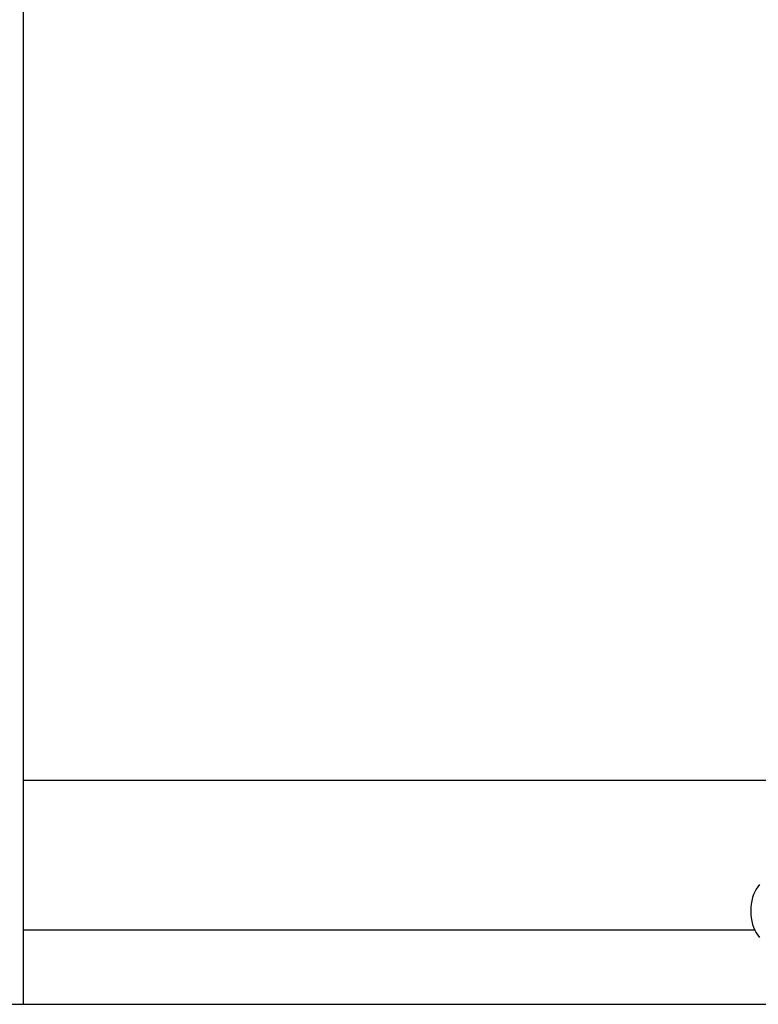
# Model space of a CAD drawing. Extents: x 756.1 to 830.2, y -509 to -455.1.
# Drawn here: x 776.1 to 777.1, y -481.6 to -480.3 of the extents above; entities that cross this region are included whole.
import ezdxf

# ---------------------------------------------------------------- set-up
doc = ezdxf.new("R2010")
doc.units = 0
doc.layers.get('0').update_dxf_attribs({"linetype": 'CONTINUOUS'})

msp = doc.modelspace()

# ---------------------------------------------------------------- linework, layer by layer
at = {"color": 0}
for points in [[(776.1418, -481.6209), (776.1418, -474.5509)], [(776.1418, -481.6209), (776.1418, -474.5509)], [(776.1418, -481.6209), (776.1418, -474.5509)], [(776.1418, -481.6209), (776.1418, -474.5509)], [(776.1418, -481.6209), (776.1418, -474.5509)], [(776.1418, -481.6209), (776.1418, -474.5509)], [(776.1418, -481.6209), (776.1418, -474.5509)], [(776.1418, -481.6209), (776.1418, -474.5509)], [(776.1418, -481.6209), (776.1418, -474.5509)], [(776.1418, -481.6209), (776.1418, -474.5509)], [(776.1418, -481.6209), (776.1418, -474.5509)], [(776.1418, -481.6209), (776.1418, -474.5509)], [(776.1418, -481.6209), (776.1418, -474.5509)], [(776.1418, -481.6209), (776.1418, -474.5509)], [(776.1418, -481.6209), (776.1418, -474.5509)], [(776.1418, -481.6209), (776.1418, -474.5509)], [(776.1418, -481.6209), (776.1418, -474.5509)], [(776.1418, -481.6209), (776.1418, -474.5509)], [(776.1418, -481.6209), (776.1418, -474.5509)], [(776.1418, -481.6209), (776.1418, -474.5509)], [(776.1418, -481.6209), (776.1418, -474.5509)], [(776.1418, -481.3209), (776.1418, -481.3209)], [(777.8068, -481.3209), (776.1418, -481.3209)], [(777.8068, -481.3209), (776.1418, -481.3209)], [(777.8068, -481.3209), (776.1418, -481.3209)], [(777.8068, -481.3209), (776.1418, -481.3209)], [(777.8068, -481.3209), (776.1418, -481.3209)], [(777.8068, -481.3209), (776.1418, -481.3209)], [(777.8068, -481.3209), (776.1418, -481.3209)], [(777.8068, -481.3209), (776.1418, -481.3209)], [(777.8068, -481.3209), (776.1418, -481.3209)], [(777.8068, -481.3209), (776.1418, -481.3209)], [(777.8068, -481.3209), (776.1418, -481.3209)], [(777.8068, -481.3209), (776.1418, -481.3209)], [(777.8068, -481.3209), (776.1418, -481.3209)], [(777.8068, -481.3209), (776.1418, -481.3209)], [(777.8068, -481.3209), (776.1418, -481.3209)], [(777.8068, -481.3209), (776.1418, -481.3209)], [(777.8068, -481.3209), (776.1418, -481.3209)], [(777.8068, -481.3209), (776.1418, -481.3209)], [(777.8068, -481.3209), (776.1418, -481.3209)], [(777.8068, -481.3209), (776.1418, -481.3209)], [(777.8068, -481.3209), (776.1418, -481.3209)], [(777.1292, -481.4602), (777.127, -481.4633), (777.1248, -481.4665), (777.1229, -481.47), (777.1213, -481.4738), (777.12, -481.4779), (777.1188, -481.482), (777.1181, -481.4865), (777.1176, -481.4911), (777.1175, -481.4959), (777.1175, -481.4959), (777.1176, -481.5004), (777.1181, -481.505), (777.1188, -481.5093), (777.12, -481.5137), (777.1213, -481.5176), (777.1229, -481.5215), (777.1248, -481.525), (777.127, -481.5284), (777.1292, -481.5312)], [(776.1418, -481.5209), (776.1418, -481.5209)], [(776.1418, -481.5209), (777.1228, -481.5209)], [(776.1418, -481.5209), (777.1228, -481.5209)], [(776.1418, -481.5209), (777.1228, -481.5209)], [(776.1418, -481.5209), (777.1228, -481.5209)], [(776.1418, -481.5209), (777.1228, -481.5209)], [(776.1418, -481.5209), (777.1228, -481.5209)], [(776.1418, -481.5209), (777.1228, -481.5209)], [(776.1418, -481.5209), (777.1228, -481.5209)], [(776.1418, -481.5209), (777.1228, -481.5209)], [(776.1418, -481.5209), (777.1228, -481.5209)], [(776.1418, -481.5209), (777.1228, -481.5209)], [(776.1418, -481.5209), (777.1228, -481.5209)], [(776.1418, -481.5209), (777.1228, -481.5209)], [(776.1418, -481.5209), (777.1228, -481.5209)], [(776.1418, -481.5209), (777.1228, -481.5209)], [(776.1418, -481.5209), (777.1228, -481.5209)], [(776.1418, -481.5209), (777.1228, -481.5209)], [(776.1418, -481.5209), (777.1228, -481.5209)], [(776.1418, -481.5209), (777.1228, -481.5209)], [(776.1418, -481.5209), (777.1228, -481.5209)], [(776.1418, -481.5209), (777.1228, -481.5209)], [(777.1228, -481.5209), (777.1228, -481.5209)], [(775.3958, -481.6209), (779.4754, -481.6209)], [(775.3958, -481.6209), (779.4754, -481.6209)], [(775.3958, -481.6209), (779.4754, -481.6209)], [(775.3958, -481.6209), (779.4754, -481.6209)], [(775.3958, -481.6209), (779.4754, -481.6209)], [(775.3958, -481.6209), (779.4754, -481.6209)], [(775.3958, -481.6209), (779.4754, -481.6209)], [(775.3958, -481.6209), (779.4754, -481.6209)], [(775.3958, -481.6209), (779.4754, -481.6209)], [(775.3958, -481.6209), (779.4754, -481.6209)], [(775.3958, -481.6209), (779.4754, -481.6209)], [(775.3958, -481.6209), (779.4754, -481.6209)], [(775.3958, -481.6209), (779.4754, -481.6209)], [(775.3958, -481.6209), (779.4754, -481.6209)], [(775.3958, -481.6209), (779.4754, -481.6209)], [(775.3958, -481.6209), (779.4754, -481.6209)], [(775.3958, -481.6209), (779.4754, -481.6209)], [(775.3958, -481.6209), (779.4754, -481.6209)], [(775.3958, -481.6209), (779.4754, -481.6209)], [(775.3958, -481.6209), (779.4754, -481.6209)], [(775.3958, -481.6209), (779.4754, -481.6209)], [(776.1418, -481.6209), (776.1418, -481.6209)]]:
    msp.add_lwpolyline(points, dxfattribs=at)

doc.saveas('drawing.dxf')
